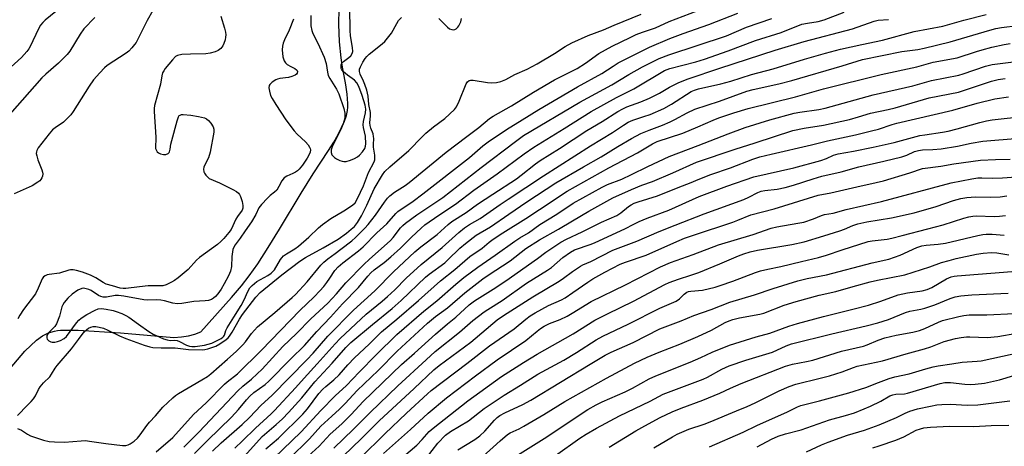
# Model space of a CAD drawing. Units: inches. Extents: x 1255771 to 1261771, y 597450 to 601450.
# Drawn here: x 1260656 to 1260988, y 597952 to 598096 of the extents above; entities that cross this region are included whole.
import ezdxf

# ---------------------------------------------------------------- set-up
doc = ezdxf.new("R2010")
doc.units = ezdxf.units.IN
doc.header["$MEASUREMENT"] = 0
doc.layers.add('HYDRO-Single Line Stream', color=4, linetype='Continuous')
doc.layers.add('Undefined', color=1, linetype='Continuous')

msp = doc.modelspace()

# ---------------------------------------------------------------- linework, layer by layer
at = {"layer": 'HYDRO-Single Line Stream'}
msp.add_lwpolyline([(1260651.67, 597977.22), (1260657.9, 597984.51), (1260661.83, 597988.23), (1260663.87, 597989.65), (1260665.88, 597990.68), (1260667.89, 597991.33), (1260668.91, 597991.52), (1260669.93, 597991.62), (1260675.88, 597991.6), (1260690.08, 597990.68), (1260708.09, 597989.19), (1260710.65, 597989.33), (1260712.98, 597989.67), (1260715.14, 597990.24), (1260717.15, 597991.02), (1260727.45, 598002.63), (1260730.78, 598006.59), (1260733.43, 598009.91), (1260736.32, 598013.98), (1260739.85, 598019.43), (1260743.65, 598025.66), (1260750.91, 598037.77), (1260754.98, 598044.28), (1260760.12, 598052.1), (1260761.87, 598054.94), (1260763.31, 598057.47), (1260764.53, 598059.85), (1260765.49, 598062.02), (1260766.14, 598063.87), (1260766.54, 598065.57), (1260766.65, 598066.69), (1260766.67, 598067.95), (1260766.42, 598071.08), (1260765.94, 598074.26), (1260764.73, 598080.82), (1260764.33, 598083.36), (1260763.84, 598088.75), (1260763.62, 598094.63), (1260763.71, 598099.83)], dxfattribs=at)
at = {"layer": 'Undefined'}
for points, elevation in [([(1260741.74, 597948.46), (1260750.87, 597957.39), (1260757.56, 597964.52), (1260762.4, 597969.44), (1260766.21, 597973.03), (1260770.38, 597977.48), (1260776.1, 597983.35), (1260783.09, 597990.13), (1260792.2, 597998), (1260796.58, 598001.49), (1260803.01, 598007.15), (1260805.64, 598009.3), (1260810.39, 598012.86), (1260816.2, 598016.84), (1260822.81, 598021.62), (1260824.54, 598022.73), (1260827.47, 598024.37), (1260831.25, 598027.17), (1260836.94, 598030.67), (1260842.5, 598034.34), (1260852.23, 598039.77), (1260854.08, 598040.67), (1260858.8, 598042.5), (1260862.14, 598044), (1260867.61, 598046.76), (1260874.78, 598050.12), (1260884.6, 598053.82), (1260894.62, 598057.79), (1260900.36, 598059.82), (1260908.64, 598062.45), (1260916.9, 598064.69), (1260918.8, 598065.05), (1260925.16, 598065.98), (1260927.25, 598066.4), (1260939.43, 598069.8), (1260943.49, 598070.85), (1260956.83, 598073.87), (1260963.13, 598075.65), (1260972.24, 598077.53), (1260973.79, 598077.97), (1260981.28, 598080.52), (1260983.57, 598081.12), (1260990.66, 598082.03)], 638), ([(1260746.82, 597948.29), (1260753.7, 597955.02), (1260757.51, 597959.32), (1260761.27, 597962.61), (1260763.86, 597965.02), (1260765.76, 597966.95), (1260769.75, 597971.3), (1260776.8, 597978.07), (1260783.21, 597984.5), (1260793.48, 597993.93), (1260796.1, 597996.23), (1260800.14, 597999.14), (1260806.05, 598004.21), (1260812.07, 598008.95), (1260813.8, 598010.16), (1260821.27, 598014.95), (1260826.49, 598019.12), (1260831.1, 598022.06), (1260837.54, 598025.6), (1260842.24, 598028.49), (1260847.76, 598031.73), (1260855.81, 598036.17), (1260862.15, 598039.04), (1260865.55, 598040.42), (1260869.17, 598041.73), (1260876.03, 598044.64), (1260884, 598048.23), (1260896.95, 598052.59), (1260903.76, 598054.68), (1260916.36, 598058.84), (1260920.26, 598059.66), (1260926.71, 598060.67), (1260935.44, 598062.58), (1260938.56, 598063.46), (1260942.54, 598064.73), (1260948.49, 598065.95), (1260950.81, 598066.52), (1260962.3, 598069.87), (1260972.15, 598071.81), (1260978.29, 598073.75), (1260983.29, 598075.45), (1260985.58, 598076.06), (1260987.84, 598076.32)], 640), ([(1260749.58, 597945.8), (1260756.96, 597952.58), (1260760.71, 597956.55), (1260764.54, 597960.05), (1260767.72, 597963.22), (1260771.83, 597967.54), (1260784.73, 597980.02), (1260789.09, 597983.89), (1260796.11, 597990.32), (1260800.21, 597993.78), (1260802.95, 597995.96), (1260807.45, 598000.09), (1260809.2, 598001.46), (1260815.54, 598005.42), (1260819.77, 598008.2), (1260830.45, 598015.74), (1260833.26, 598017.84), (1260838.32, 598021.25), (1260840.22, 598022.3), (1260845.46, 598024.71), (1260851.98, 598028.02), (1260857.18, 598030.28), (1260858.47, 598031.11), (1260861.09, 598033.24), (1260862, 598033.83), (1260862.99, 598034.34), (1260864.37, 598034.84), (1260870.86, 598036.8), (1260878.37, 598039.93), (1260881.63, 598041.12), (1260885.09, 598042.58), (1260888.85, 598044.04), (1260895.4, 598046.34), (1260902.9, 598049.15), (1260905.31, 598049.94), (1260909.08, 598050.92), (1260922.73, 598054.08), (1260928.04, 598055.41), (1260937.52, 598057.43), (1260942.95, 598058.7), (1260945.2, 598059.34), (1260949.85, 598060.92), (1260951.41, 598061.38), (1260970.27, 598065.7), (1260978.42, 598068.12), (1260984.42, 598069.58), (1260988.96, 598070.2)], 642), ([(1260761.94, 597951.92), (1260768.5, 597958.27), (1260774.15, 597963.91), (1260783.4, 597972.83), (1260792.97, 597981.66), (1260796.06, 597984.41), (1260804.19, 597990.89), (1260808.73, 597994.83), (1260812.51, 597997.77), (1260813.73, 597998.59), (1260818.58, 598001.58), (1260826.71, 598007.42), (1260833.87, 598011.77), (1260835.13, 598012.71), (1260839.04, 598016.04), (1260841.58, 598017.89), (1260842.92, 598018.65), (1260848.55, 598020.63), (1260849.93, 598021.18), (1260859.82, 598025.71), (1260862.9, 598027.33), (1260864.74, 598028.18), (1260867.4, 598029.31), (1260874.65, 598032.02), (1260884.88, 598036.67), (1260894.22, 598040.12), (1260903.32, 598043.27), (1260916.7, 598046.31), (1260925.89, 598048.78), (1260927.75, 598049.39), (1260930.13, 598050.52), (1260931.64, 598051), (1260936.87, 598051.86), (1260943.51, 598053.23), (1260950.5, 598054.86), (1260956.67, 598056.55), (1260959.16, 598057.14), (1260960.86, 598057.45), (1260966.8, 598058.31), (1260968.68, 598058.68), (1260971.68, 598059.43), (1260979.35, 598061.61), (1260981.58, 598062.13), (1260983.56, 598062.44), (1260994.73, 598063.64)], 644), ([(1260765.08, 597949.16), (1260771.23, 597955.08), (1260777.19, 597961.12), (1260788.9, 597971.98), (1260795.6, 597978.3), (1260797.38, 597979.73), (1260807.97, 597987.55), (1260816.91, 597995.14), (1260818.97, 597996.56), (1260828.92, 598002.79), (1260837.79, 598008.14), (1260839.2, 598009.09), (1260842.24, 598011.36), (1260844.93, 598013.19), (1260845.67, 598013.58), (1260848.41, 598014.77), (1260855.78, 598018.61), (1260863.87, 598021.61), (1260871.37, 598024.86), (1260876.81, 598027), (1260886.53, 598030.74), (1260899.93, 598035.67), (1260901.63, 598036.4), (1260904.64, 598037.95), (1260905.73, 598038.4), (1260907, 598038.65), (1260911.1, 598039.06), (1260913.81, 598039.61), (1260916.6, 598040.41), (1260923.23, 598042.56), (1260926.2, 598043.43), (1260932.69, 598044.98), (1260938.64, 598046.66), (1260947.06, 598048.5), (1260953.12, 598049.98), (1260954.74, 598050.54), (1260957.4, 598051.77), (1260958.72, 598052.16), (1260960.09, 598052.35), (1260963.52, 598052.42), (1260966.38, 598052.67), (1260971.8, 598053.61), (1260976.45, 598054.59), (1260980.39, 598055.28), (1260992.56, 598056.29)], 646), ([(1260770.88, 597948.56), (1260779.03, 597956.69), (1260786.34, 597963.63), (1260793.38, 597970.18), (1260794.72, 597971.34), (1260806.64, 597980.33), (1260814.33, 597986.31), (1260822.59, 597992.02), (1260826.51, 597995.31), (1260828, 597996.41), (1260829.68, 597997.41), (1260834.19, 597999.88), (1260838.49, 598001.85), (1260839.73, 598002.5), (1260842.38, 598004.27), (1260847.37, 598007.81), (1260849.11, 598008.93), (1260853.16, 598011.18), (1260858.33, 598013.8), (1260860.03, 598014.49), (1260867.04, 598016.87), (1260877.35, 598021.47), (1260879.96, 598022.56), (1260882.96, 598023.62), (1260896.25, 598028.02), (1260897.93, 598028.64), (1260902.25, 598030.43), (1260910.09, 598032.49), (1260924.96, 598037.1), (1260929.18, 598037.91), (1260937.98, 598039.93), (1260944.42, 598041.32), (1260946.93, 598041.95), (1260955.76, 598044.62), (1260960.03, 598046.09), (1260966.27, 598046.85), (1260970.65, 598047.59), (1260979.61, 598048.88), (1260984.65, 598049.11), (1260989.59, 598049.2)], 648), ([(1260778.63, 597950.02), (1260787.72, 597958.18), (1260793.65, 597963.68), (1260799.81, 597968.79), (1260809.54, 597976.2), (1260816.88, 597981.64), (1260826.58, 597988.12), (1260830.33, 597991.33), (1260831.45, 597992.19), (1260832.69, 597992.94), (1260834.5, 597993.87), (1260838.04, 597995.24), (1260840.4, 597996.3), (1260842.15, 597997.31), (1260848.51, 598001.31), (1260860.1, 598006.83), (1260871.82, 598012.94), (1260875.22, 598014.39), (1260882.89, 598017.15), (1260891.38, 598020.33), (1260903.02, 598023.88), (1260909.07, 598025.96), (1260910.98, 598026.41), (1260918.07, 598027.61), (1260920.11, 598028.04), (1260923.4, 598029.12), (1260926.09, 598030.26), (1260927.03, 598030.57), (1260930, 598031.04), (1260934.37, 598032.24), (1260946.29, 598034.98), (1260969.7, 598041.28), (1260976.67, 598042.63), (1260978.64, 598042.9), (1260980, 598042.94), (1260983.7, 598042.86), (1260986.97, 598042.96), (1260996.21, 598043.54)], 650), ([(1260782.27, 597946.48), (1260789.84, 597952.9), (1260791.69, 597954.76), (1260794.04, 597957.44), (1260795.32, 597958.6), (1260807, 597967.82), (1260818.38, 597975.97), (1260825.75, 597980.76), (1260830.35, 597983.5), (1260842.46, 597990.42), (1260849.8, 597994.96), (1260854, 597997.16), (1260862.83, 598001.34), (1260873.29, 598007), (1260874.84, 598007.66), (1260877.93, 598008.79), (1260882.12, 598010.08), (1260884.8, 598011.03), (1260891.84, 598013.9), (1260898.14, 598016.62), (1260899.96, 598017.33), (1260902.06, 598018.02), (1260904.52, 598018.58), (1260916.07, 598020.46), (1260920.19, 598021.36), (1260926.88, 598023.33), (1260932.28, 598025.1), (1260933.76, 598025.65), (1260936.63, 598026.89), (1260938.26, 598027.43), (1260941.34, 598028.05), (1260949.67, 598029.41), (1260957.25, 598031.12), (1260964.7, 598033.28), (1260970.5, 598035.29), (1260972.97, 598035.98), (1260974.96, 598036.27), (1260977.85, 598036.51), (1260983.05, 598036.44), (1260986.18, 598036.51), (1260988.44, 598036.81)], 652), ([(1260793.14, 597948.64), (1260796.91, 597953.55), (1260799.45, 597956.21), (1260801.13, 597957.48), (1260807.24, 597961.12), (1260812.56, 597965.26), (1260819.21, 597969.74), (1260824.73, 597973.04), (1260830.6, 597976.74), (1260839.34, 597981.47), (1260843.54, 597984.08), (1260850.2, 597988.39), (1260852.44, 597989.62), (1260860.94, 597993.64), (1260871.63, 597998.97), (1260877.18, 598001.37), (1260878.28, 598002.13), (1260879.8, 598003.75), (1260880.72, 598004.43), (1260881.25, 598004.64), (1260882.11, 598004.79), (1260885.98, 598005.08), (1260890.25, 598006.12), (1260891.9, 598006.61), (1260896.27, 598008.13), (1260903.85, 598011.05), (1260905.49, 598011.6), (1260907.96, 598012.2), (1260912.42, 598013.05), (1260919.29, 598014.76), (1260925.03, 598016.05), (1260927.74, 598016.83), (1260933.03, 598018.65), (1260941.75, 598021.46), (1260943.11, 598021.74), (1260948.12, 598022.28), (1260949.79, 598022.58), (1260953.21, 598023.55), (1260961.81, 598025.78), (1260967.02, 598027.05), (1260974, 598029.36), (1260975.66, 598029.82), (1260977.02, 598030.04), (1260978.14, 598030.11), (1260984.27, 598029.93), (1260986, 598029.97), (1260987.98, 598030.24)], 654), ([(1260803.6, 597951.26), (1260809.36, 597954.84), (1260811, 597956.01), (1260812.71, 597957.62), (1260815.95, 597961.33), (1260816.9, 597962.2), (1260817.75, 597962.82), (1260819.42, 597963.76), (1260825.54, 597966.56), (1260828.23, 597968), (1260848.15, 597980.21), (1260853.19, 597983.17), (1260855.24, 597984.18), (1260862.7, 597987.5), (1260871.6, 597992.02), (1260878.83, 597994.79), (1260883.04, 597996.6), (1260888.91, 597998.61), (1260895.17, 598001.01), (1260903.51, 598003.54), (1260909.76, 598005.69), (1260918.14, 598008.27), (1260921.19, 598009.02), (1260927.78, 598010.29), (1260943.1, 598014.24), (1260948.72, 598015.56), (1260952.6, 598016.83), (1260958.21, 598019.43), (1260959.82, 598019.99), (1260961.3, 598020.28), (1260965.3, 598020.54), (1260967.85, 598020.96), (1260978.65, 598023.55), (1260980.36, 598023.88), (1260981.51, 598023.96), (1260983.54, 598023.96), (1260987.61, 598023.58)], 656), ([(1260808.55, 597945.95), (1260817.94, 597954.37), (1260820.35, 597956.43), (1260821.26, 597957.02), (1260824.33, 597958.42), (1260825.88, 597959.25), (1260832.56, 597963.17), (1260839.63, 597967.57), (1260853.65, 597975.5), (1260863.17, 597980.45), (1260867.38, 597982.49), (1260871.4, 597984.22), (1260878.42, 597986.85), (1260884.38, 597989.46), (1260889.04, 597991.63), (1260893.67, 597994.21), (1260894.94, 597994.8), (1260896.26, 597995.23), (1260898.47, 597995.74), (1260905.26, 597997.02), (1260906.62, 597997.34), (1260913.53, 597999.98), (1260917.49, 598001.26), (1260925.29, 598003.4), (1260930.93, 598004.66), (1260936.68, 598006.34), (1260942.43, 598007.9), (1260944.93, 598008.47), (1260954.11, 598010.27), (1260962.58, 598012.96), (1260966.5, 598014.35), (1260969.08, 598015.13), (1260971.38, 598015.73), (1260978.2, 598017.2), (1260980.47, 598017.57), (1260983.29, 598017.79), (1260985.07, 598017.65), (1260989.07, 598016.99)], 658), ([(1260823.72, 597949.52), (1260832.68, 597955.14), (1260847.46, 597964.84), (1260850.18, 597966.49), (1260852.19, 597967.5), (1260859.93, 597970.84), (1260862.46, 597972.12), (1260868.08, 597975.18), (1260870.32, 597976.25), (1260881.91, 597980.83), (1260885.45, 597982.38), (1260889.3, 597984.19), (1260895.1, 597986.59), (1260904.08, 597989.35), (1260908.7, 597990.64), (1260915.09, 597992.93), (1260917.96, 597993.82), (1260926.75, 597996.22), (1260936.58, 597998.63), (1260941.84, 598000.03), (1260946.08, 598001.42), (1260951.89, 598003.5), (1260954.97, 598004.18), (1260960, 598004.91), (1260961.69, 598005.29), (1260963.24, 598005.94), (1260968.18, 598008.89), (1260969.69, 598009.53), (1260970.73, 598009.76), (1260971.78, 598009.88), (1260990.16, 598011.35)], 660), ([(1260836.48, 597949.38), (1260844.72, 597955.19), (1260846.88, 597956.56), (1260850.36, 597958.56), (1260858.12, 597962.78), (1260868.4, 597967.72), (1260872.77, 597970.05), (1260886.27, 597975.11), (1260887.65, 597975.77), (1260892.56, 597978.47), (1260894.98, 597979.57), (1260900.6, 597981.52), (1260909.57, 597984.2), (1260914.15, 597986.34), (1260915.96, 597987), (1260929.57, 597990.42), (1260941.13, 597993.03), (1260944.99, 597994.05), (1260948.61, 597995.23), (1260954.31, 597997.61), (1260955.79, 597997.98), (1260959.48, 597998.64), (1260960.89, 597999.01), (1260964.24, 598000.17), (1260969.43, 598002.32), (1260971.07, 598002.83), (1260973.01, 598003.15), (1260976.7, 598003.54), (1260988.91, 598004.05)], 662), ([(1260854.61, 597952.16), (1260863.59, 597957.66), (1260866.62, 597959.4), (1260871.78, 597962.16), (1260875.77, 597964.16), (1260878.78, 597965.37), (1260886.11, 597968.02), (1260891.84, 597970.44), (1260895.38, 597972.11), (1260899.03, 597973.66), (1260913.95, 597979.44), (1260916.32, 597980.21), (1260920.99, 597981.01), (1260923.14, 597981.51), (1260932.81, 597984.51), (1260940.17, 597986.23), (1260941.4, 597986.64), (1260945.15, 597988.25), (1260947.42, 597989.01), (1260951.21, 597989.89), (1260956.82, 597990.92), (1260959.03, 597991.47), (1260960.84, 597992.12), (1260965.46, 597994.34), (1260966.81, 597994.89), (1260972.26, 597996.26), (1260973.97, 597996.6), (1260975.75, 597996.74), (1260981.67, 597996.78), (1260991, 597997.23)], 664), ([(1260869.61, 597952.03), (1260875.91, 597955.73), (1260877.45, 597956.53), (1260881.44, 597958.3), (1260886.52, 597960), (1260888.63, 597960.78), (1260897.45, 597964.48), (1260901.09, 597965.93), (1260903.78, 597967.16), (1260911.76, 597971.21), (1260915.22, 597972.69), (1260917.45, 597973.39), (1260925.67, 597975.41), (1260928.77, 597976.25), (1260933, 597977.55), (1260936.83, 597979.06), (1260938.02, 597979.46), (1260946.62, 597981.3), (1260954.51, 597983.61), (1260960.76, 597985.27), (1260962.82, 597985.95), (1260967.37, 597987.79), (1260971.12, 597988.75), (1260973.12, 597989.12), (1260974.83, 597989.33), (1260975.95, 597989.38), (1260981.86, 597989.17), (1260985.39, 597989.47), (1260991.78, 597990.65)], 666), ([(1260888.35, 597952.35), (1260899.71, 597957.3), (1260904.34, 597959.51), (1260914.6, 597964.08), (1260917.95, 597965.76), (1260919.13, 597966.24), (1260925.4, 597967.79), (1260935.25, 597970.47), (1260941.03, 597972.28), (1260945.27, 597974.01), (1260948.81, 597975.33), (1260950.73, 597975.85), (1260955.54, 597976.94), (1260961.16, 597978.64), (1260963.67, 597979.3), (1260965.36, 597979.64), (1260969.89, 597980.27), (1260973.43, 597980.85), (1260978.45, 597981.14), (1260979.85, 597981.3), (1261000.36, 597985.81)], 668), ([(1260904.45, 597952.31), (1260909.28, 597954.91), (1260911.45, 597955.91), (1260913.9, 597956.67), (1260919.26, 597958.02), (1260928.73, 597961.36), (1260934.17, 597962.83), (1260937.22, 597963.81), (1260940.45, 597965.1), (1260942.58, 597966.06), (1260946.01, 597967.73), (1260949.04, 597969.47), (1260950.07, 597969.87), (1260951.09, 597970.03), (1260954, 597970.14), (1260955.07, 597970.34), (1260966.01, 597973.65), (1260967.53, 597973.99), (1260969.46, 597974.02), (1260974.37, 597973.43), (1260976.06, 597973.31), (1260977.76, 597973.39), (1260980.92, 597973.76), (1260986.04, 597974.94), (1260994.5, 597977.46)], 670), ([(1260920.99, 597950.6), (1260926.06, 597952.95), (1260928.32, 597953.88), (1260934.87, 597956.23), (1260940.52, 597957.92), (1260945.45, 597959.68), (1260951.28, 597962.2), (1260954.26, 597963.68), (1260955.81, 597964.36), (1260958.42, 597965.08), (1260962.81, 597966.06), (1260964.85, 597966.43), (1260966.6, 597966.6), (1260969.52, 597966.68), (1260975.1, 597966.37), (1260978.65, 597966.51), (1260989.46, 597967.81)], 672), ([(1260943.29, 597952.01), (1260945.46, 597952.65), (1260951.08, 597954.52), (1260953.75, 597955.68), (1260957.97, 597957.95), (1260959.35, 597958.42), (1260960.49, 597958.68), (1260962.79, 597958.91), (1260969.13, 597959.27), (1260977.4, 597959.14), (1260983.15, 597959.46), (1260989.08, 597959.65)], 674)]:
    msp.add_lwpolyline(points, dxfattribs=dict(at, elevation=elevation))
for points in [[(1260668.3, 598098.96, 626), (1260664.72, 598096.06, 626), (1260663.9, 598095.21, 626), (1260663.16, 598094.29, 626), (1260662.45, 598093.06, 626), (1260659.67, 598087.13, 626), (1260659.25, 598086.39, 626), (1260658.53, 598085.44, 626), (1260656.75, 598083.46, 626), (1260652.05, 598079.2, 626)], [(1260700.92, 598099.29, 622), (1260699.05, 598095.91, 622), (1260695.32, 598088.52, 622), (1260694.85, 598087.8, 622), (1260693.94, 598086.66, 622), (1260692.94, 598085.59, 622), (1260692.03, 598084.86, 622), (1260685.62, 598080.75, 622), (1260684.74, 598079.99, 622), (1260683.09, 598078.32, 622), (1260681.02, 598075.88, 622), (1260679.5, 598073.79, 622), (1260674.14, 598065.28, 622), (1260673.34, 598064.14, 622), (1260672.15, 598062.86, 622), (1260670.87, 598061.68, 622), (1260668.04, 598059.8, 622), (1260667.2, 598059.1, 622), (1260666.06, 598057.78, 622), (1260662.37, 598053.01, 622), (1260661.91, 598052.12, 622), (1260661.78, 598051.66, 622), (1260661.74, 598051.16, 622), (1260661.87, 598050.35, 622), (1260662.27, 598048.99, 622), (1260663.6, 598045.6, 622), (1260663.83, 598044.84, 622), (1260663.89, 598044.3, 622), (1260663.78, 598043.45, 622), (1260663.61, 598042.91, 622), (1260663.3, 598042.34, 622), (1260662.94, 598041.95, 622), (1260662.29, 598041.45, 622), (1260660.37, 598040.26, 622), (1260654.34, 598037.54, 622)], [(1260655.43, 597958.5, 622), (1260656.77, 597957.95, 622), (1260658.79, 597956.53, 622), (1260659.77, 597956, 622), (1260664.15, 597954.53, 622), (1260666.1, 597954.06, 622), (1260667.82, 597953.96, 622), (1260671.28, 597953.94, 622), (1260676.8, 597954.38, 622), (1260678.29, 597954.42, 622), (1260679.69, 597954.28, 622), (1260685.17, 597953.43, 622), (1260690.79, 597952.78, 622), (1260691.94, 597952.82, 622), (1260692.64, 597953.03, 622), (1260693.32, 597953.35, 622), (1260694.69, 597954.24, 622), (1260695.83, 597955.21, 622), (1260696.73, 597956.34, 622), (1260698.91, 597959.46, 622), (1260699.81, 597960.58, 622), (1260701.89, 597962.79, 622), (1260704.39, 597965.65, 622), (1260707.75, 597968.84, 622), (1260708.63, 597969.6, 622), (1260709.56, 597970.25, 622), (1260717.49, 597974.83, 622), (1260719.34, 597976.01, 622), (1260720.45, 597976.87, 622), (1260726.12, 597981.81, 622), (1260729.01, 597984.44, 622), (1260731.32, 597986.72, 622), (1260732.14, 597987.71, 622), (1260734.19, 597990.52, 622), (1260736.16, 597992.74, 622), (1260742.01, 597997.57, 622), (1260747.89, 598002.6, 622), (1260749.02, 598003.66, 622), (1260752.94, 598007.91, 622), (1260757.52, 598013.47, 622), (1260758.5, 598014.56, 622), (1260759.83, 598015.67, 622), (1260762.4, 598017.44, 622), (1260764.28, 598018.86, 622), (1260767.99, 598021.75, 622), (1260769.16, 598022.77, 622), (1260772.29, 598025.91, 622), (1260773.46, 598027.24, 622), (1260775.94, 598030.34, 622), (1260778.93, 598034.75, 622), (1260779.99, 598036.06, 622), (1260780.76, 598036.86, 622), (1260782.28, 598038.05, 622), (1260785.88, 598040.3, 622), (1260787.29, 598041.32, 622), (1260799.74, 598051.61, 622), (1260806.62, 598056.84, 622), (1260810.73, 598059.84, 622), (1260814.33, 598062.87, 622), (1260815.51, 598063.68, 622), (1260821.69, 598067.14, 622), (1260829.11, 598071.78, 622), (1260836.2, 598075.96, 622), (1260843.77, 598079.77, 622), (1260846.63, 598081.56, 622), (1260851.08, 598084.81, 622), (1260855.6, 598087.28, 622), (1260861.63, 598090.2, 622), (1260863.73, 598091.14, 622), (1260865.83, 598091.96, 622), (1260870.14, 598093.39, 622), (1260874.83, 598095.57, 622), (1260884.24, 598099.12, 622)], [(1260754.19, 598097.55, 616), (1260754.19, 598094.13, 616), (1260754.48, 598092.56, 616), (1260754.87, 598091.55, 616), (1260756.56, 598088.25, 616), (1260758.6, 598083.52, 616), (1260759.27, 598081.41, 616), (1260759.74, 598078.46, 616), (1260760.04, 598077.44, 616), (1260760.59, 598076.41, 616), (1260762.83, 598072.77, 616), (1260763.57, 598071.23, 616), (1260765.23, 598066.23, 616), (1260765.58, 598064.65, 616), (1260765.64, 598063.85, 616), (1260765.56, 598063.02, 616), (1260765.05, 598061.11, 616), (1260764.18, 598058.98, 616), (1260762.41, 598055.65, 616), (1260761.49, 598053.72, 616), (1260761.01, 598052.33, 616), (1260760.97, 598051.41, 616), (1260761.27, 598050.72, 616), (1260761.74, 598050.1, 616), (1260762.12, 598049.74, 616), (1260762.84, 598049.27, 616), (1260763.89, 598048.76, 616), (1260764.69, 598048.48, 616), (1260765.24, 598048.39, 616), (1260766.08, 598048.46, 616), (1260767.49, 598048.86, 616), (1260768.87, 598049.41, 616), (1260769.87, 598050.02, 616), (1260770.56, 598050.57, 616), (1260771.52, 598051.66, 616), (1260772.32, 598052.85, 616), (1260772.61, 598053.61, 616), (1260772.69, 598054.41, 616), (1260772.52, 598056.91, 616), (1260771.9, 598059.92, 616), (1260771.82, 598060.75, 616), (1260771.94, 598061.85, 616), (1260772.57, 598064.76, 616), (1260772.67, 598066.07, 616), (1260772.41, 598067.39, 616), (1260771.44, 598070.66, 616), (1260770.35, 598073.72, 616), (1260769.67, 598074.96, 616), (1260768.83, 598075.79, 616), (1260766.48, 598077.49, 616), (1260765.13, 598078.62, 616), (1260764.62, 598079.27, 616), (1260764.42, 598079.77, 616), (1260764.32, 598080.29, 616), (1260764.36, 598081.05, 616), (1260764.56, 598081.5, 616), (1260765.11, 598082.07, 616), (1260766.98, 598083.43, 616), (1260767.61, 598084, 616), (1260768.12, 598084.79, 616), (1260768.27, 598085.46, 616), (1260768.19, 598086.8, 616), (1260767.51, 598090.72, 616), (1260767.39, 598092.5, 616), (1260767.28, 598100.06, 616)], [(1260681.49, 598096.89, 624), (1260677.7, 598093.08, 624), (1260676.46, 598091.25, 624), (1260673.01, 598085.58, 624), (1260672.16, 598084.41, 624), (1260669.24, 598081.58, 624), (1260664.9, 598077.8, 624), (1260663.65, 598076.6, 624), (1260652.88, 598064.41, 624)], [(1260655.44, 597962.92, 620), (1260656.23, 597963.62, 620), (1260657.95, 597965.57, 620), (1260660, 597967.61, 620), (1260660.77, 597968.5, 620), (1260661.43, 597969.48, 620), (1260662.46, 597971.59, 620), (1260663.07, 597972.55, 620), (1260664.17, 597973.82, 620), (1260666.26, 597975.89, 620), (1260666.87, 597976.78, 620), (1260668.05, 597978.78, 620), (1260668.72, 597979.73, 620), (1260673.55, 597985.29, 620), (1260675.98, 597988.47, 620), (1260677.82, 597991.04, 620), (1260678.72, 597991.89, 620), (1260679.37, 597992.3, 620), (1260680.09, 597992.61, 620), (1260680.88, 597992.8, 620), (1260681.73, 597992.81, 620), (1260682.9, 597992.62, 620), (1260684.35, 597992.25, 620), (1260685.84, 597991.65, 620), (1260689.76, 597989.71, 620), (1260691.88, 597988.78, 620), (1260698.02, 597986.58, 620), (1260699.92, 597986.03, 620), (1260701.02, 597985.81, 620), (1260703.82, 597985.7, 620), (1260708.49, 597985.7, 620), (1260713.03, 597985.11, 620), (1260717.59, 597985.01, 620), (1260718.45, 597985.11, 620), (1260719.53, 597985.38, 620), (1260722.13, 597986.26, 620), (1260723.53, 597986.96, 620), (1260725.64, 597988.44, 620), (1260726.29, 597988.99, 620), (1260726.83, 597989.59, 620), (1260727.68, 597990.91, 620), (1260730.13, 597995.3, 620), (1260731.16, 597996.94, 620), (1260735.59, 598002.76, 620), (1260737.12, 598004.29, 620), (1260744.41, 598010.27, 620), (1260750.44, 598014.86, 620), (1260752.42, 598016.07, 620), (1260758.29, 598019.3, 620), (1260763.36, 598022.29, 620), (1260766.18, 598024.31, 620), (1260767.78, 598025.6, 620), (1260768.81, 598026.56, 620), (1260769.84, 598027.85, 620), (1260771.17, 598030.08, 620), (1260772.98, 598033.7, 620), (1260775.5, 598039.22, 620), (1260778.27, 598043.92, 620), (1260779.03, 598045, 620), (1260780.7, 598046.63, 620), (1260787.11, 598052.07, 620), (1260791.59, 598056.73, 620), (1260792.82, 598057.91, 620), (1260795.42, 598060.05, 620), (1260799.29, 598062.92, 620), (1260802.53, 598065.93, 620), (1260803.21, 598066.86, 620), (1260804.11, 598068.69, 620), (1260806.45, 598074.62, 620), (1260806.87, 598075.3, 620), (1260807.45, 598075.73, 620), (1260807.93, 598075.85, 620), (1260808.75, 598075.84, 620), (1260813.61, 598075.07, 620), (1260815.03, 598074.94, 620), (1260816.69, 598074.98, 620), (1260818.13, 598075.32, 620), (1260819.76, 598076.07, 620), (1260822.81, 598077.72, 620), (1260826.94, 598079.56, 620), (1260830.33, 598081.3, 620), (1260836.19, 598084.85, 620), (1260839.72, 598087.17, 620), (1260842.06, 598088.43, 620), (1260847.47, 598090.81, 620), (1260852.69, 598092.75, 620), (1260856.3, 598094.33, 620), (1260865.36, 598098, 620)], [(1260723.86, 598097.32, 620), (1260725.06, 598093.37, 620), (1260725.4, 598091.94, 620), (1260725.52, 598091.08, 620), (1260725.48, 598090.25, 620), (1260725.3, 598089.44, 620), (1260724.87, 598088.11, 620), (1260724.51, 598087.36, 620), (1260723.82, 598086.53, 620), (1260722.97, 598085.85, 620), (1260721.93, 598085.38, 620), (1260720.26, 598084.88, 620), (1260718.84, 598084.69, 620), (1260713.67, 598084.61, 620), (1260710.71, 598084.43, 620), (1260709.31, 598084.17, 620), (1260708.6, 598083.75, 620), (1260707.6, 598082.71, 620), (1260705.18, 598079.69, 620), (1260704.65, 598078.98, 620), (1260704.26, 598078.25, 620), (1260703.98, 598077.25, 620), (1260703.51, 598074.47, 620), (1260701.58, 598067.28, 620), (1260701.42, 598066.28, 620), (1260701.4, 598065.23, 620), (1260701.96, 598056.65, 620), (1260701.91, 598052.82, 620), (1260702.05, 598052.31, 620), (1260702.45, 598051.65, 620), (1260702.84, 598051.32, 620), (1260703.56, 598050.97, 620), (1260704.61, 598050.78, 620), (1260705.38, 598050.83, 620), (1260706.08, 598051.13, 620), (1260706.45, 598051.46, 620), (1260706.61, 598051.72, 620), (1260706.84, 598052.52, 620), (1260707.08, 598054.29, 620), (1260707.33, 598055.47, 620), (1260709.11, 598062.17, 620), (1260709.59, 598063.51, 620), (1260709.89, 598063.92, 620), (1260710.13, 598064.08, 620), (1260710.6, 598064.21, 620), (1260711.14, 598064.23, 620), (1260713.74, 598063.99, 620), (1260716.4, 598063.61, 620), (1260718.31, 598063.09, 620), (1260719.07, 598062.75, 620), (1260719.73, 598062.24, 620), (1260720.47, 598061.35, 620), (1260721.25, 598060.14, 620), (1260721.56, 598059.36, 620), (1260721.56, 598058.25, 620), (1260720.26, 598051.59, 620), (1260719.73, 598049.61, 620), (1260718.46, 598047.31, 620), (1260718.11, 598046.53, 620), (1260718, 598045.88, 620), (1260718.15, 598044.93, 620), (1260718.36, 598044.47, 620), (1260718.8, 598043.81, 620), (1260719.35, 598043.21, 620), (1260719.99, 598042.72, 620), (1260723.36, 598041.21, 620), (1260727.88, 598038.96, 620), (1260729.17, 598038.27, 620), (1260729.86, 598037.78, 620), (1260730.19, 598037.36, 620), (1260730.53, 598036.61, 620), (1260731.01, 598034.95, 620), (1260731.3, 598033.55, 620), (1260731.29, 598032.75, 620), (1260731.03, 598032.08, 620), (1260729.45, 598029.88, 620), (1260728.89, 598028.96, 620), (1260727.3, 598025.55, 620), (1260726.54, 598024.48, 620), (1260724.84, 598022.49, 620), (1260723.83, 598021.45, 620), (1260722.75, 598020.51, 620), (1260716.7, 598016.09, 620), (1260715.72, 598015.14, 620), (1260712.91, 598012.04, 620), (1260709.47, 598009.26, 620), (1260708.29, 598008.38, 620), (1260707.29, 598007.78, 620), (1260705.45, 598006.9, 620), (1260704.37, 598006.55, 620), (1260703.4, 598006.5, 620), (1260701.39, 598006.59, 620), (1260699.36, 598006.49, 620), (1260696.45, 598006.25, 620), (1260691.84, 598005.67, 620), (1260691, 598005.66, 620), (1260689.96, 598005.79, 620), (1260687.39, 598006.59, 620), (1260685.21, 598007.15, 620), (1260684.21, 598007.69, 620), (1260681.78, 598009.24, 620), (1260679.94, 598010.1, 620), (1260677.25, 598011.14, 620), (1260675.31, 598011.69, 620), (1260674.16, 598011.9, 620), (1260673.31, 598011.92, 620), (1260672.75, 598011.84, 620), (1260669.52, 598010.85, 620), (1260666.1, 598010.4, 620), (1260665.36, 598010.21, 620), (1260664.69, 598009.93, 620), (1260664.18, 598009.55, 620), (1260663.75, 598008.95, 620), (1260662.41, 598005.75, 620), (1260661.45, 598003.89, 620), (1260657.39, 597998.6, 620), (1260656.19, 597996.69, 620), (1260655.55, 597995.43, 620)], [(1260748.36, 598096.39, 618), (1260746.88, 598092.61, 618), (1260745.28, 598089.4, 618), (1260744.88, 598088.32, 618), (1260744.62, 598087.22, 618), (1260744.55, 598086.07, 618), (1260744.79, 598083.7, 618), (1260745.13, 598082.31, 618), (1260745.59, 598081.66, 618), (1260746.21, 598081.14, 618), (1260747.41, 598080.39, 618), (1260748.74, 598079.73, 618), (1260749.31, 598079.33, 618), (1260749.55, 598079.02, 618), (1260749.67, 598078.68, 618), (1260749.56, 598078.14, 618), (1260749.31, 598077.82, 618), (1260748.93, 598077.53, 618), (1260747.75, 598077, 618), (1260746.63, 598076.76, 618), (1260743.73, 598076.38, 618), (1260742.9, 598076.16, 618), (1260742.39, 598075.92, 618), (1260741.19, 598075.13, 618), (1260740.38, 598074.39, 618), (1260740.12, 598073.97, 618), (1260740.03, 598073.19, 618), (1260740.19, 598072.06, 618), (1260740.6, 598070.64, 618), (1260741.12, 598069.59, 618), (1260742.34, 598067.58, 618), (1260745.72, 598062.49, 618), (1260748.5, 598058.75, 618), (1260749.53, 598057.63, 618), (1260752.36, 598055.07, 618), (1260753.31, 598053.99, 618), (1260753.75, 598053.28, 618), (1260753.94, 598052.78, 618), (1260754, 598052.3, 618), (1260753.91, 598051.55, 618), (1260753.53, 598050.56, 618), (1260752.94, 598049.56, 618), (1260751.3, 598047.18, 618), (1260750.25, 598045.88, 618), (1260749.67, 598045.3, 618), (1260749.03, 598044.81, 618), (1260748.06, 598044.33, 618), (1260746.07, 598043.5, 618), (1260745.23, 598042.97, 618), (1260744.44, 598041.95, 618), (1260743.43, 598039.95, 618), (1260742.67, 598038.81, 618), (1260741.97, 598038.11, 618), (1260740.46, 598036.95, 618), (1260739.54, 598036.09, 618), (1260737.54, 598033.9, 618), (1260736.7, 598032.81, 618), (1260735.59, 598030.52, 618), (1260734.16, 598028.1, 618), (1260732.02, 598025.07, 618), (1260730.36, 598022.55, 618), (1260728.65, 598020.31, 618), (1260728.19, 598019.59, 618), (1260727.91, 598018.83, 618), (1260727.76, 598018.03, 618), (1260727.61, 598016.38, 618), (1260727.5, 598013.03, 618), (1260727.14, 598011.53, 618), (1260726.4, 598009.86, 618), (1260724.98, 598007.17, 618), (1260723.95, 598005.46, 618), (1260722.8, 598003.81, 618), (1260722.03, 598002.95, 618), (1260721.38, 598002.39, 618), (1260720.7, 598001.98, 618), (1260719.75, 598001.64, 618), (1260718.59, 598001.48, 618), (1260714.73, 598001.24, 618), (1260710.7, 598000.57, 618), (1260709.12, 598000.49, 618), (1260707.75, 598000.69, 618), (1260704.93, 598001.45, 618), (1260703.67, 598001.71, 618), (1260702.37, 598001.79, 618), (1260699.03, 598001.73, 618), (1260697.89, 598001.79, 618), (1260691.16, 598003.05, 618), (1260689.42, 598003.31, 618), (1260688.26, 598003.34, 618), (1260685.33, 598002.77, 618), (1260684.23, 598002.76, 618), (1260683.47, 598002.94, 618), (1260682.7, 598003.29, 618), (1260680.19, 598004.93, 618), (1260679.41, 598005.35, 618), (1260678.11, 598005.69, 618), (1260677.58, 598005.72, 618), (1260677.05, 598005.64, 618), (1260675.76, 598005.08, 618), (1260673.84, 598003.78, 618), (1260672.38, 598002.4, 618), (1260671.07, 598000.89, 618), (1260670.67, 598000.2, 618), (1260670.37, 597999.48, 618), (1260669.58, 597996.34, 618), (1260668.57, 597993.74, 618), (1260667.98, 597992.82, 618), (1260665.83, 597990.69, 618), (1260665.33, 597989.79, 618), (1260665.26, 597989.02, 618), (1260665.42, 597988.58, 618), (1260665.94, 597988.05, 618), (1260666.61, 597987.67, 618), (1260667.14, 597987.55, 618), (1260668.01, 597987.58, 618), (1260668.89, 597987.76, 618), (1260669.93, 597988.16, 618), (1260671.1, 597988.83, 618), (1260671.89, 597989.53, 618), (1260675.29, 597994.05, 618), (1260676.07, 597994.95, 618), (1260676.84, 597995.64, 618), (1260678.75, 597996.89, 618), (1260681.56, 597998.4, 618), (1260682.6, 597998.78, 618), (1260683.67, 597998.9, 618), (1260685.25, 597998.72, 618), (1260687.61, 597998.26, 618), (1260688.68, 597997.94, 618), (1260690.58, 597997.18, 618), (1260691.9, 597996.56, 618), (1260692.88, 597995.97, 618), (1260696.19, 597993.68, 618), (1260699.61, 597991.13, 618), (1260701.09, 597990.28, 618), (1260704.56, 597988.74, 618), (1260705.83, 597988.3, 618), (1260706.83, 597988.12, 618), (1260708.4, 597988.25, 618), (1260709.19, 597988.13, 618), (1260709.97, 597987.81, 618), (1260712.3, 597986.56, 618), (1260713.31, 597986.18, 618), (1260714.06, 597986.09, 618), (1260715.18, 597986.14, 618), (1260718.33, 597986.6, 618), (1260719.64, 597986.87, 618), (1260720.81, 597987.28, 618), (1260722.66, 597988.13, 618), (1260723.94, 597988.79, 618), (1260724.58, 597989.24, 618), (1260724.88, 597989.57, 618), (1260725.08, 597989.95, 618), (1260725.55, 597991.48, 618), (1260726, 597992.43, 618), (1260728.28, 597995.94, 618), (1260730.67, 597999.87, 618), (1260731.71, 598001.85, 618), (1260732.95, 598004.66, 618), (1260733.68, 598005.84, 618), (1260734.4, 598006.7, 618), (1260735.98, 598007.96, 618), (1260739.65, 598009.97, 618), (1260740.82, 598010.78, 618), (1260741.91, 598011.98, 618), (1260743.94, 598015.36, 618), (1260744.43, 598016.01, 618), (1260745, 598016.6, 618), (1260745.95, 598017.31, 618), (1260748.81, 598019.03, 618), (1260749.97, 598019.88, 618), (1260753.52, 598022.92, 618), (1260756.77, 598026.07, 618), (1260758.11, 598027.19, 618), (1260760.94, 598029.17, 618), (1260765.29, 598031.75, 618), (1260768.23, 598033.75, 618), (1260769.05, 598034.55, 618), (1260769.9, 598035.96, 618), (1260771.86, 598040.18, 618), (1260773.56, 598044.71, 618), (1260775.43, 598048.26, 618), (1260775.65, 598048.96, 618), (1260775.75, 598049.67, 618), (1260775.68, 598050.5, 618), (1260775.22, 598053.29, 618), (1260775.21, 598054.14, 618), (1260775.37, 598056.11, 618), (1260775.31, 598056.89, 618), (1260775.09, 598057.69, 618), (1260774.33, 598059.6, 618), (1260774.09, 598060.53, 618), (1260774.06, 598061.4, 618), (1260774.22, 598063.77, 618), (1260774.19, 598064.88, 618), (1260773.74, 598067.59, 618), (1260773.45, 598070.41, 618), (1260772.97, 598072.4, 618), (1260772.38, 598074.36, 618), (1260771.92, 598075.46, 618), (1260770.75, 598077.83, 618), (1260770.5, 598078.75, 618), (1260770.57, 598079.52, 618), (1260770.86, 598080.31, 618), (1260771.67, 598081.87, 618), (1260772.42, 598083.1, 618), (1260772.97, 598083.75, 618), (1260773.82, 598084.54, 618), (1260778.22, 598088.09, 618), (1260779.05, 598088.88, 618), (1260780.38, 598090.47, 618), (1260781.26, 598091.66, 618), (1260783.06, 598094.93, 618), (1260783.69, 598095.88, 618), (1260784.69, 598096.87, 618)], [(1260702.15, 597950.62, 624), (1260707.65, 597955.43, 624), (1260714.69, 597963.19, 624), (1260718.91, 597967.1, 624), (1260725.13, 597973.4, 624), (1260726.01, 597974.19, 624), (1260729.47, 597976.93, 624), (1260737.52, 597984.84, 624), (1260750.47, 597998.21, 624), (1260755.26, 598002.83, 624), (1260757.18, 598004.84, 624), (1260758.51, 598006.33, 624), (1260759.59, 598007.69, 624), (1260760.61, 598009.1, 624), (1260762.29, 598011.73, 624), (1260763.36, 598012.95, 624), (1260764.92, 598014.28, 624), (1260770.26, 598018.34, 624), (1260771.78, 598019.66, 624), (1260776.35, 598024.39, 624), (1260779.72, 598027.46, 624), (1260782.73, 598030.92, 624), (1260783.43, 598031.57, 624), (1260788.56, 598035.04, 624), (1260791.81, 598037.49, 624), (1260807.52, 598049.77, 624), (1260812.08, 598053.67, 624), (1260813.86, 598055, 624), (1260820.01, 598059.23, 624), (1260825.28, 598062.4, 624), (1260830.95, 598065.94, 624), (1260843.92, 598073.57, 624), (1260852.17, 598078.06, 624), (1260855.9, 598080.56, 624), (1260857.59, 598081.6, 624), (1260868.13, 598086.97, 624), (1260874.97, 598089.85, 624), (1260879.54, 598091.57, 624), (1260888.17, 598094.58, 624), (1260897.86, 598098.35, 624)], [(1260711.42, 597952.26, 626), (1260716.55, 597957.36, 626), (1260729.6, 597971.17, 626), (1260731.32, 597972.76, 626), (1260734.23, 597975.08, 626), (1260736.11, 597976.86, 626), (1260737.73, 597978.5, 626), (1260744.75, 597986.12, 626), (1260749.39, 597990.5, 626), (1260754.16, 597995.4, 626), (1260759.86, 598000.66, 626), (1260762.83, 598003.89, 626), (1260765.95, 598007.55, 626), (1260772.11, 598013.83, 626), (1260773.78, 598015.39, 626), (1260781.03, 598021.81, 626), (1260781.87, 598022.78, 626), (1260784.39, 598026.11, 626), (1260785.17, 598026.9, 626), (1260786.04, 598027.62, 626), (1260789.89, 598030.43, 626), (1260798.64, 598036.24, 626), (1260811.53, 598046.45, 626), (1260823.01, 598055.2, 626), (1260825.77, 598057.15, 626), (1260844.74, 598068.41, 626), (1260855.49, 598074.22, 626), (1260861.26, 598077.71, 626), (1260865.82, 598080.25, 626), (1260869.4, 598082.13, 626), (1260871.47, 598083.14, 626), (1260874.7, 598084.38, 626), (1260894.11, 598090.73, 626), (1260900.83, 598093.64, 626), (1260909.34, 598096.59, 626)], [(1260715.03, 597950.11, 628), (1260719.41, 597954.46, 628), (1260727.5, 597962.3, 628), (1260729.81, 597964.9, 628), (1260732.51, 597968.2, 628), (1260733.62, 597969.41, 628), (1260735.02, 597970.59, 628), (1260738.76, 597973.35, 628), (1260740, 597974.42, 628), (1260747.42, 597982, 628), (1260752.05, 597986.41, 628), (1260756.17, 597991.11, 628), (1260760.81, 597995.94, 628), (1260764.79, 598000.51, 628), (1260770.24, 598005.95, 628), (1260773.34, 598009.76, 628), (1260774.41, 598010.95, 628), (1260775.53, 598011.93, 628), (1260778.87, 598014.43, 628), (1260781.09, 598016.27, 628), (1260784.29, 598019.27, 628), (1260788, 598022.97, 628), (1260791.26, 598026.02, 628), (1260792.54, 598027.1, 628), (1260797.29, 598030.38, 628), (1260802.89, 598034, 628), (1260809.03, 598038.74, 628), (1260816.89, 598044.25, 628), (1260825.96, 598050.98, 628), (1260829.2, 598053.23, 628), (1260839.48, 598059.52, 628), (1260848.57, 598065.28, 628), (1260857.06, 598069.92, 628), (1260862.89, 598072.84, 628), (1260873.26, 598079.1, 628), (1260874.99, 598079.75, 628), (1260883.71, 598081.94, 628), (1260886.71, 598082.83, 628), (1260894.63, 598085.65, 628), (1260903.87, 598089.2, 628), (1260912.51, 598091.86, 628), (1260919.46, 598094.62, 628), (1260921.36, 598095.03, 628), (1260924.94, 598095.52, 628), (1260927, 598096.1, 628), (1260933.71, 598098.67, 628)], [(1260721.08, 597950.91, 630), (1260724.03, 597953.66, 630), (1260731.06, 597959.82, 630), (1260733.46, 597962.19, 630), (1260737.46, 597966.39, 630), (1260739.82, 597968.48, 630), (1260741.09, 597969.71, 630), (1260752.83, 597981.6, 630), (1260754.98, 597983.9, 630), (1260759.9, 597989.57, 630), (1260768.52, 597998.3, 630), (1260775.65, 598004.88, 630), (1260781.94, 598011.25, 630), (1260789.13, 598017.94, 630), (1260791.2, 598019.7, 630), (1260796.71, 598023.87, 630), (1260800.4, 598027.23, 630), (1260801.59, 598028.2, 630), (1260806.4, 598031.26, 630), (1260810.32, 598034.08, 630), (1260815.38, 598037.47, 630), (1260823.36, 598042.59, 630), (1260824.99, 598043.77, 630), (1260829.82, 598047.62, 630), (1260831.35, 598048.75, 630), (1260837.91, 598052.83, 630), (1260847.09, 598058.89, 630), (1260852.19, 598061.91, 630), (1260857.47, 598065.23, 630), (1260859.14, 598066.2, 630), (1260860.59, 598066.84, 630), (1260865.26, 598068.52, 630), (1260868.22, 598069.78, 630), (1260871.52, 598071.49, 630), (1260874.92, 598073.42, 630), (1260878.08, 598075.04, 630), (1260881.13, 598076.21, 630), (1260891.84, 598079.89, 630), (1260910.52, 598085.95, 630), (1260920.2, 598088.79, 630), (1260936.55, 598093.15, 630), (1260943.75, 598095.73, 630), (1260945.09, 598096, 630), (1260948.66, 598096.23, 630)], [(1260728.57, 597951.88, 632), (1260731.15, 597954.3, 632), (1260735.5, 597958.6, 632), (1260740.78, 597963.39, 632), (1260741.96, 597964.54, 632), (1260749.05, 597972.21, 632), (1260751.9, 597975.49, 632), (1260756.34, 597980.25, 632), (1260762.38, 597987.03, 632), (1260764.07, 597988.82, 632), (1260772.78, 597997, 632), (1260778.2, 598001.41, 632), (1260779.99, 598002.99, 632), (1260782.4, 598005.23, 632), (1260786.3, 598009.11, 632), (1260791.27, 598013.77, 632), (1260798.35, 598019.43, 632), (1260803.96, 598024.56, 632), (1260805.87, 598026.1, 632), (1260807.62, 598027.2, 632), (1260811.17, 598029.2, 632), (1260817.88, 598033.94, 632), (1260820.57, 598035.74, 632), (1260832.48, 598043.56, 632), (1260848.28, 598053.72, 632), (1260855.66, 598058.16, 632), (1260859.37, 598060.68, 632), (1260861.03, 598061.67, 632), (1260862.55, 598062.33, 632), (1260866.27, 598063.52, 632), (1260868.35, 598064.28, 632), (1260873.03, 598066.26, 632), (1260875.6, 598067.69, 632), (1260882.21, 598071.98, 632), (1260883.26, 598072.49, 632), (1260884.67, 598072.94, 632), (1260892.19, 598074.6, 632), (1260895.52, 598075.43, 632), (1260902.55, 598077.76, 632), (1260909.75, 598079.66, 632), (1260920.36, 598082.91, 632), (1260927.4, 598084.91, 632), (1260932.42, 598086.22, 632), (1260939.68, 598087.86, 632), (1260946.6, 598089.28, 632), (1260957.31, 598092.17, 632), (1260966.89, 598093.95, 632), (1260973.95, 598096.03, 632), (1260981.55, 598097.93, 632)], [(1260797.22, 598096.63, 618), (1260800.19, 598093.61, 618), (1260800.81, 598093.15, 618), (1260801.59, 598092.86, 618), (1260802.12, 598092.8, 618), (1260802.61, 598092.9, 618), (1260803.05, 598093.15, 618), (1260803.64, 598093.67, 618), (1260803.98, 598094.09, 618), (1260804.36, 598094.76, 618), (1260804.63, 598095.49, 618), (1260804.87, 598096.6, 618)], [(1260729.78, 597946.95, 634), (1260737.82, 597955.76, 634), (1260742.53, 597959.86, 634), (1260744.57, 597961.78, 634), (1260746.6, 597963.85, 634), (1260751.11, 597968.86, 634), (1260755.52, 597974.25, 634), (1260761.29, 597980.5, 634), (1260765.97, 597985.76, 634), (1260767.67, 597987.42, 634), (1260774.94, 597993.57, 634), (1260781.55, 597998.88, 634), (1260784.58, 598001.6, 634), (1260792.73, 598009.41, 634), (1260793.98, 598010.42, 634), (1260799.25, 598014.33, 634), (1260800.32, 598015.3, 634), (1260804.36, 598019.28, 634), (1260806.17, 598020.78, 634), (1260809.79, 598023.56, 634), (1260814.68, 598026.39, 634), (1260820.86, 598030.71, 634), (1260826.91, 598034.8, 634), (1260836.68, 598041.19, 634), (1260845.96, 598046.64, 634), (1260851.88, 598050.01, 634), (1260857.5, 598053.5, 634), (1260862.15, 598056.15, 634), (1260865.29, 598057.81, 634), (1260868.04, 598059, 634), (1260872.49, 598060.62, 634), (1260875.16, 598061.76, 634), (1260876.72, 598062.53, 634), (1260880.83, 598064.81, 634), (1260883.46, 598066.02, 634), (1260891.69, 598068.74, 634), (1260900.96, 598072.11, 634), (1260903.11, 598072.67, 634), (1260911.71, 598074.56, 634), (1260916.03, 598075.69, 634), (1260933.01, 598080.64, 634), (1260939.83, 598082.75, 634), (1260953.12, 598085.45, 634), (1260958.51, 598086.16, 634), (1260960.67, 598086.57, 634), (1260969.43, 598088.76, 634), (1260982.77, 598092.66, 634), (1260984.7, 598093.17, 634), (1260986.62, 598093.55, 634), (1260992.15, 598094.27, 634)], [(1260739, 597951.59, 636), (1260743.3, 597955.23, 636), (1260751.5, 597963.37, 636), (1260753.01, 597965.09, 636), (1260756.9, 597970.25, 636), (1260758.2, 597971.77, 636), (1260759.17, 597972.68, 636), (1260761.86, 597974.87, 636), (1260763.74, 597976.61, 636), (1260766.66, 597979.99, 636), (1260768.86, 597982.33, 636), (1260773.77, 597986.95, 636), (1260777.98, 597991.04, 636), (1260783.16, 597995.33, 636), (1260790.43, 598001.55, 636), (1260797.8, 598008.22, 636), (1260802.68, 598012.06, 636), (1260807.68, 598016.37, 636), (1260811.83, 598019.2, 636), (1260814.17, 598021.21, 636), (1260815.51, 598022.21, 636), (1260818.84, 598024.42, 636), (1260826.56, 598029.21, 636), (1260831.1, 598032.3, 636), (1260840.48, 598038.43, 636), (1260854.47, 598046.27, 636), (1260864.17, 598051.34, 636), (1260869.21, 598054.38, 636), (1260870.79, 598055.16, 636), (1260879.36, 598057.94, 636), (1260884.43, 598060.04, 636), (1260889.59, 598062.35, 636), (1260891.51, 598063.09, 636), (1260896.52, 598064.84, 636), (1260901.34, 598066.28, 636), (1260917.32, 598070.22, 636), (1260926.69, 598072.86, 636), (1260946.14, 598077.69, 636), (1260958.17, 598080.26, 636), (1260963.68, 598081.83, 636), (1260971.7, 598083.29, 636), (1260978.19, 598085.47, 636), (1260980.18, 598086.07, 636), (1260983.35, 598086.91, 636), (1260987.6, 598087.79, 636), (1260989.55, 598088.11, 636)]]:
    msp.add_polyline3d(points, dxfattribs=at)

doc.saveas('drawing.dxf')
